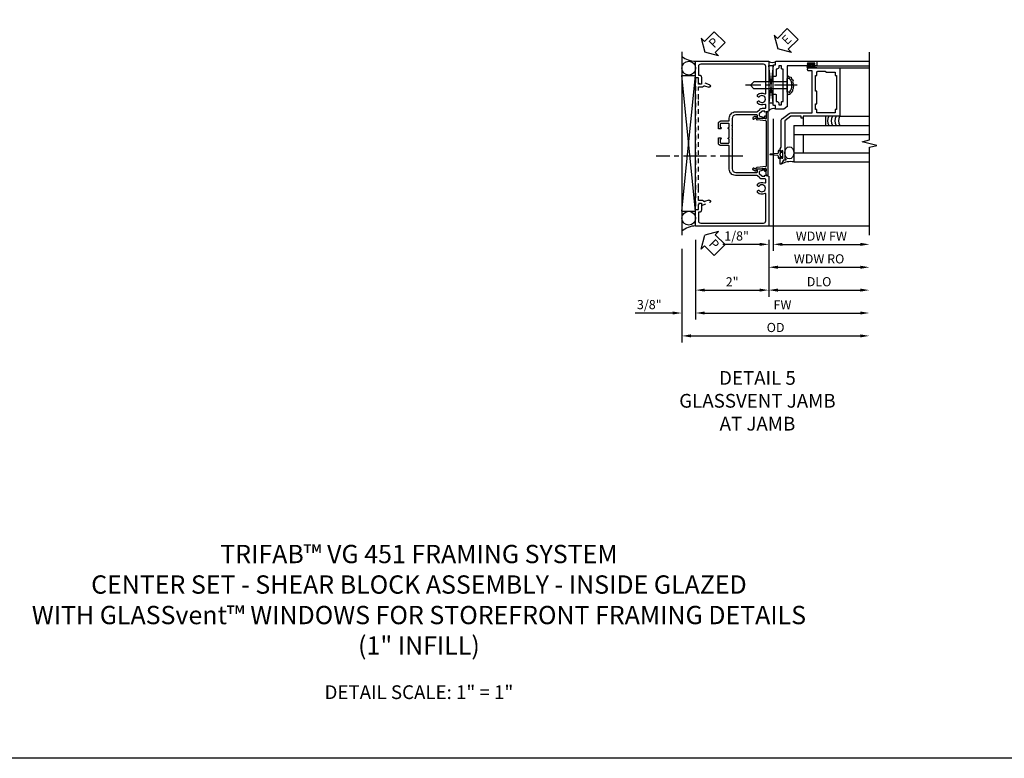
# Model space of a CAD drawing. Extents: x 0 to 97.4, y 0 to 65.6.
# Drawn here: x 23.7 to 50.6, y 0 to 20.2 of the extents above; entities that cross this region are included whole.
import ezdxf

# ---------------------------------------------------------------- set-up
doc = ezdxf.new("R2010")
doc.units = 0
doc.header["$LTSCALE"] = 0.5
doc.header["$MEASUREMENT"] = 0
doc.linetypes.add('CENTER', pattern=[2, 1.25, -0.25, 0.25, -0.25])
doc.linetypes.add('HIDDEN', pattern=[0.375, 0.25, -0.125])
doc.layers.get('0').update_dxf_attribs({"color": 4, "linetype": 'CONTINUOUS'})
for name, color, linetype in [('CENTER', 1, 'CENTER'), ('DIME', 2, 'CONTINUOUS'), ('FORMAT', 7, 'CONTINUOUS'), ('hidden', 3, 'HIDDEN'), ('TEXT', 3, 'CONTINUOUS')]:
    doc.layers.add(name, color=color, linetype=linetype)
doc.styles.get("Standard").update_dxf_attribs({"font": 'arial.ttf'})
doc.dimstyles.new('EXT_ON-OFF', dxfattribs={"dimscale": 2, "dimtxt": 0.125, "dimasz": 0.125, "dimexe": 0.09, "dimexo": 0.1875, "dimgap": 0.05, "dimtad": 3, "dimdec": 5, "dimzin": 3, "dimdsep": 46, "dimlunit": 5, "dimtxsty": 'STANDARD', "dimcen": 0, "dimse2": 1, "dimazin": 0, "dimtfac": 1, "dimtdec": 4, "dimtofl": 0, "dimtmove": 0, "dimatfit": 0, "dimfxl": 1, "dimfrac": 2, "dimtolj": 1, "dimtzin": 3, "dimarcsym": 0})
doc.dimstyles.new('EXT_ON-ON', dxfattribs={"dimscale": 2, "dimtxt": 0.125, "dimasz": 0.125, "dimexe": 0.09, "dimexo": 0.1875, "dimgap": 0.05, "dimtad": 3, "dimdec": 5, "dimzin": 3, "dimdsep": 46, "dimlunit": 5, "dimtxsty": 'STANDARD', "dimcen": 0, "dimazin": 0, "dimtfac": 1, "dimtdec": 4, "dimtofl": 0, "dimtmove": 0, "dimatfit": 0, "dimfxl": 1, "dimfrac": 2, "dimtolj": 1, "dimtzin": 3, "dimarcsym": 0})

# ---------------------------------------------------------------- blocks, each defined once
blk = doc.blocks.new('PSEAL2')
at = {"layer": 'TEXT', "color": 7}
for p, q in [((0.196, 0.338), (0, 0)), ((0.196, 0.21), (0.196, 0.338)), ((0.196, -0.338), (0, 0)), ((0.575, 0.21), (0.196, 0.21)), ((0.575, 0.21), (0.575, -0.21)), ((0.196, -0.21), (0.196, -0.338)), ((0.575, -0.21), (0.196, -0.21))]:
    blk.add_line(p, q, dxfattribs=at)
at = {"layer": 'TEXT', "color": 3}
blk.add_text('P', height=0.25, dxfattribs=at).set_placement((0.247, -0.116))
blk = doc.blocks.new('*D52')
at = {"layer": 'DIME', "color": 0, "lineweight": -2, "transparency": 16777216}
for p, q in [((-1, -3.125), (-1, -5.305)), ((-1.375, -3.375), (-1.375, -5.305)), ((-1.625, -5.125), (-2.653, -5.125)), ((-0.75, -5.125), (-0.5, -5.125))]:
    blk.add_line(p, q, dxfattribs=at)
at = {"layer": 'DIME', "color": 0, "transparency": 16777216}
for points in [[(-1.625, -5.083), (-1.625, -5.166), (-1.375, -5.125)], [(-0.75, -5.083), (-0.75, -5.166), (-1, -5.125)]]:
    blk.add_solid(points, dxfattribs=at)
at = {"layer": 'DIME', "color": 0, "transparency": 16777216, "insert": (-2.264, -4.895), "char_height": 0.25, "attachment_point": 5}
blk.add_mtext('\\A1;3/8"', dxfattribs=at)
blk = doc.blocks.new('*D56')
at = {"layer": 'DIME', "color": 0, "lineweight": -2, "transparency": 16777216}
for p, q in [((1, -3.125), (1, -4.68)), ((1.25, -4.5), (3.5, -4.5))]:
    blk.add_line(p, q, dxfattribs=at)
at = {"layer": 'DIME', "color": 0, "transparency": 16777216}
for points in [[(1.25, -4.458), (1.25, -4.541), (1, -4.5)], [(3.5, -4.458), (3.5, -4.541), (3.75, -4.5)]]:
    blk.add_solid(points, dxfattribs=at)
at = {"layer": 'DIME', "color": 0, "transparency": 16777216, "insert": (2.375, -4.27), "char_height": 0.25, "attachment_point": 5}
blk.add_mtext('\\A1;DLO', dxfattribs=at)
blk = doc.blocks.new('*D55')
at = {"layer": 'DIME', "color": 0, "lineweight": -2, "transparency": 16777216}
for p, q in [((-1, -3.125), (-1, -4.68)), ((1, -3.125), (1, -4.68)), ((-0.75, -4.5), (0.75, -4.5))]:
    blk.add_line(p, q, dxfattribs=at)
at = {"layer": 'DIME', "color": 0, "transparency": 16777216}
for points in [[(-0.75, -4.458), (-0.75, -4.541), (-1, -4.5)], [(0.75, -4.458), (0.75, -4.541), (1, -4.5)]]:
    blk.add_solid(points, dxfattribs=at)
at = {"layer": 'DIME', "color": 0, "transparency": 16777216, "insert": (0, -4.274), "char_height": 0.25, "attachment_point": 5}
blk.add_mtext('\\A1;2"', dxfattribs=at)
blk = doc.blocks.new('*D54')
at = {"layer": 'DIME', "color": 0, "lineweight": -2, "transparency": 16777216}
for p, q in [((-1, -3.125), (-1, -5.305)), ((-0.75, -5.125), (3.5, -5.125))]:
    blk.add_line(p, q, dxfattribs=at)
at = {"layer": 'DIME', "color": 0, "transparency": 16777216}
for points in [[(-0.75, -5.083), (-0.75, -5.166), (-1, -5.125)], [(3.5, -5.083), (3.5, -5.166), (3.75, -5.125)]]:
    blk.add_solid(points, dxfattribs=at)
at = {"layer": 'DIME', "color": 0, "transparency": 16777216, "insert": (1.375, -4.9), "char_height": 0.25, "attachment_point": 5}
blk.add_mtext('\\A1;FW', dxfattribs=at)
blk = doc.blocks.new('*D53')
at = {"layer": 'DIME', "color": 0, "lineweight": -2, "transparency": 16777216}
for p, q in [((-1.375, -3.375), (-1.375, -5.93)), ((-1.125, -5.75), (3.5, -5.75))]:
    blk.add_line(p, q, dxfattribs=at)
at = {"layer": 'DIME', "color": 0, "transparency": 16777216}
for points in [[(-1.125, -5.708), (-1.125, -5.791), (-1.375, -5.75)], [(3.5, -5.708), (3.5, -5.791), (3.75, -5.75)]]:
    blk.add_solid(points, dxfattribs=at)
at = {"layer": 'DIME', "color": 0, "transparency": 16777216, "insert": (1.187, -5.52), "char_height": 0.25, "attachment_point": 5}
blk.add_mtext('\\A1;OD', dxfattribs=at)
blk = doc.blocks.new('B469407')
for p, q in [((0.963, 0.356), (0.929, 0.345)), ((0.929, 0.345), (0.929, 0.175)), ((0.965, 0.352), (0.931, 0.34)), ((0.971, 0.347), (0.971, -1.375)), ((0.976, 0.347), (0.976, -1.375)), ((0.567, 0.189), (0.567, 0.17)), ((0.623, 0.225), (0.576, 0.203)), ((0.626, 0.174), (0.589, 0.157)), ((0.629, 0.226), (0.651, 0.226)), ((0.644, 0.17), (0.67, 0.139)), ((0.663, 0.221), (0.694, 0.184)), ((0.916, 0.113), (0.68, 0.134)), ((0.913, 0.16), (0.704, 0.179)), ((0.929, 0.098), (0.929, -1.126)), ((0.567, -1.217), (0.567, -1.198)), ((0.623, -1.253), (0.576, -1.231)), ((0.626, -1.202), (0.589, -1.185)), ((0.629, -1.254), (0.651, -1.254)), ((0.644, -1.198), (0.67, -1.167)), ((0.663, -1.249), (0.694, -1.212)), ((0.916, -1.141), (0.68, -1.162)), ((0.913, -1.188), (0.704, -1.207)), ((0.929, -1.373), (0.929, -1.203)), ((0.963, -1.384), (0.929, -1.373)), ((0.965, -1.38), (0.931, -1.368))]:
    blk.add_line(p, q)
for centre, radius, start, end in [((0.966, 0.347), 0.01, 0, 109), ((0.966, 0.347), 0.005, 0, 109), ((0.582, 0.189), 0.015, 115, 180), ((0.582, 0.17), 0.015, 180, 295), ((0.629, 0.211), 0.015, 90, 115), ((0.632, 0.161), 0.015, 40, 115), ((0.651, 0.211), 0.015, 40, 90), ((0.682, 0.149), 0.015, 220, 265), ((0.705, 0.194), 0.015, 220, 265), ((0.914, 0.175), 0.015, 265, 0), ((0.914, 0.098), 0.015, 360, 85), ((0.582, -1.198), 0.015, 65, 180), ((0.582, -1.217), 0.015, 180, 245), ((0.629, -1.239), 0.015, 245, 270), ((0.632, -1.189), 0.015, 245, 320), ((0.651, -1.239), 0.015, 270, 320), ((0.682, -1.177), 0.015, 95, 140), ((0.705, -1.222), 0.015, 95, 140), ((0.914, -1.203), 0.015, 360, 95), ((0.914, -1.126), 0.015, 275, 0), ((0.966, -1.375), 0.01, 251, 0), ((0.966, -1.375), 0.005, 251, 0)]:
    blk.add_arc(centre, radius, start, end)
blk = doc.blocks.new('*D22')
at = {"layer": 'DIME', "color": 0, "lineweight": -2, "transparency": 16777216}
for p, q in [((0.125, 2.928), (0.125, -0.68)), ((-0.25, -0.5), (-1.256, -0.5)), ((0, -0.375), (0, -0.68)), ((0.375, -0.5), (0.625, -0.5))]:
    blk.add_line(p, q, dxfattribs=at)
at = {"layer": 'DIME', "color": 0, "transparency": 16777216}
for points in [[(-0.25, -0.458), (-0.25, -0.542), (0, -0.5)], [(0.375, -0.458), (0.375, -0.542), (0.125, -0.5)]]:
    blk.add_solid(points, dxfattribs=at)
at = {"layer": 'DIME', "color": 0, "transparency": 16777216, "insert": (-0.878, -0.271), "char_height": 0.25, "attachment_point": 5}
blk.add_mtext('\\A1;1/8"', dxfattribs=at)
blk = doc.blocks.new('*D23')
at = {"layer": 'DIME', "color": 0, "lineweight": -2, "transparency": 16777216}
for p, q in [((0.125, 2.928), (0.125, -0.68)), ((0.375, -0.5), (2.5, -0.5))]:
    blk.add_line(p, q, dxfattribs=at)
at = {"layer": 'DIME', "color": 0, "transparency": 16777216}
for points in [[(0.375, -0.458), (0.375, -0.542), (0.125, -0.5)], [(2.5, -0.458), (2.5, -0.542), (2.75, -0.5)]]:
    blk.add_solid(points, dxfattribs=at)
at = {"layer": 'DIME', "color": 0, "transparency": 16777216, "insert": (1.437, -0.275), "char_height": 0.25, "attachment_point": 5}
blk.add_mtext('\\A1;WDW FW', dxfattribs=at)
blk = doc.blocks.new('*D24')
at = {"layer": 'DIME', "color": 0, "lineweight": -2, "transparency": 16777216}
for p, q in [((0, -0.375), (0, -1.305)), ((0.25, -1.125), (2.5, -1.125))]:
    blk.add_line(p, q, dxfattribs=at)
at = {"layer": 'DIME', "color": 0, "transparency": 16777216}
for points in [[(0.25, -1.083), (0.25, -1.167), (0, -1.125)], [(2.5, -1.083), (2.5, -1.167), (2.75, -1.125)]]:
    blk.add_solid(points, dxfattribs=at)
at = {"layer": 'DIME', "color": 0, "transparency": 16777216, "insert": (1.375, -0.896), "char_height": 0.25, "attachment_point": 5}
blk.add_mtext('\\A1;WDW RO', dxfattribs=at)
blk = doc.blocks.new('ESEAL2')
at = {"layer": 'TEXT', "color": 7}
for p, q in [((0.196, 0.338), (0, 0)), ((0.196, 0.21), (0.196, 0.338)), ((0.196, -0.338), (0, 0)), ((0.575, 0.21), (0.196, 0.21)), ((0.575, 0.21), (0.575, -0.21)), ((0.575, -0.21), (0.196, -0.21)), ((0.196, -0.21), (0.196, -0.338))]:
    blk.add_line(p, q, dxfattribs=at)
at = {"layer": 'TEXT', "color": 3}
blk.add_text('E', height=0.25, dxfattribs=at).set_placement((0.247, -0.116))
blk = doc.blocks.new('B028598')
for p, q in [((-0.057, 0.186), (0, 0.186)), ((0, 0.186), (0, -0.186)), ((0, 0.095), (0.905, 0.095)), ((1, 0), (0.905, 0.095)), ((-0.057, -0.186), (0, -0.186)), ((0, -0.095), (0.905, -0.095)), ((1, 0), (0.905, -0.095))]:
    blk.add_line(p, q)
for centre, radius, start, end in [((0.162, 0), 0.295, 142.702, 217.298), ((-0.057, 0.166), 0.02, 89.9999, 142.7021), ((-0.057, -0.166), 0.02, 217.2977, 270)]:
    blk.add_arc(centre, radius, start, end)
at = {"layer": 'CENTER'}
blk.add_line((-0.279, 0), (1.135, 0), dxfattribs=at)
blk = doc.blocks.new('B469002')
blk.add_lwpolyline([(2.362, 0.187), (2.104, 0.187), (2.094, 0.197), (2.084, 0.187), (1.516, 0.187, -0.237409), (1.504, 0.193), (1.44, 0.279, -0.160975), (1.438, 0.288), (1.438, 0.485, -0.414214), (1.453, 0.5), (1.538, 0.5), (1.538, 0.548, -0.414214), (1.553, 0.563), (1.834, 0.563, -0.414214), (1.849, 0.548), (1.849, 0.503, -0.414214), (1.834, 0.488), (1.653, 0.488), (1.653, 0.469, -0.414214), (1.593, 0.409), (1.563, 0.409), (1.563, 0.339), (1.638, 0.339, -0.414214), (1.653, 0.324), (1.653, 0.297), (2.535, 0.297), (2.535, 0.324, -0.414214), (2.55, 0.339), (2.625, 0.339), (2.625, 0.409), (2.595, 0.409, -0.414214), (2.535, 0.469), (2.535, 0.488), (2.353, 0.488, -0.414214), (2.338, 0.503), (2.338, 0.548, -0.414214), (2.353, 0.563), (2.635, 0.563, -0.414214), (2.65, 0.548), (2.65, 0.5), (2.735, 0.5, -0.414214), (2.75, 0.485), (2.75, -0.61, -0.414214), (2.735, -0.625), (2.64, -0.625, -0.414214), (2.625, -0.61), (2.625, -0.547, -1), (2.657, -0.547), (2.657, -0.553, 1), (2.701, -0.553), (2.701, -0.384, 1), (2.657, -0.384), (2.657, -0.39, -1), (2.625, -0.39), (2.625, 0.187)], format="xyb", close=True)
blk = doc.blocks.new('B469013')
for points in [[(1.25, -1.25), (1.25, -0.25), (1.2, -0.25), (1.2, -0.2), (1.25, -0.2), (1.25, 0.08), (1.124, 0.25), (0.081, 0.25), (0.081, 0.219), (0.05, 0.219), (0.05, 0.284), (-0.056, 0.347, -0.767327), (-0.048, 0.375), (0.128, 0.375, -1), (0.128, 0.343), (0.122, 0.343, 1), (0.122, 0.299), (0.291, 0.299, 1), (0.291, 0.343), (0.285, 0.343, -1), (0.285, 0.375), (0.362, 0.375), (0.405, 0.35), (1.116, 0.35, -0.237409), (1.189, 0.314), (1.322, 0.134, -0.160975), (1.34, 0.08), (1.34, -0.5), (2.485, -0.5), (2.485, -0.405, -0.414214), (2.515, -0.375), (2.545, -0.375, -0.414214), (2.575, -0.405), (2.575, -1.25)], [(2.45, -1.125), (2.36, -1.125), (2.36, -1.16), (1.43, -1.16), (1.43, -1.125), (1.34, -1.125), (1.34, -0.625), (1.43, -0.625), (1.43, -0.59), (1.587, -0.59), (1.587, -0.625), (1.937, -0.625), (1.937, -0.59), (2.36, -0.59), (2.36, -0.625), (2.45, -0.625, -0.414214), (2.475, -0.65), (2.475, -0.85, -0.414214), (2.45, -0.875), (2.45, -0.875)]]:
    blk.add_lwpolyline(points, format="xyb", close=True)
blk = doc.blocks.new('B450126-S')
blk.add_lwpolyline([(0.674, 1.679, -0.315299), (0.655, 1.693), (0.654, 1.696, 0.415727), (0.628, 1.707), (0.516, 1.667, -0.998593), (0.492, 1.732), (0.709, 1.811), (0.709, 1.749), (0.795, 1.749), (0.795, 1.919), (0.875, 1.919), (0.875, -1.67), (0.795, -1.67), (0.795, -1.5), (0.709, -1.5), (0.709, -1.563), (0.492, -1.484, -1.000483), (0.516, -1.418), (0.628, -1.459, 0.414245), (0.654, -1.447), (0.655, -1.444, -0.315517), (0.674, -1.43), (0.795, -1.43), (0.795, -1.104), (0.805, -1.094), (0.795, -1.084), (0.795, 1.333), (0.805, 1.343), (0.795, 1.353), (0.795, 1.679), (0.674, 1.679)], format="xyb", close=True)
blk = doc.blocks.new('B451CG001')
blk.add_lwpolyline([(0.92, -0.557, -0.568098), (0.89, -0.574, 0.339754), (0.692, -0.606), (0.692, -0.65), (0.721, -0.667, 0.386545), (0.735, -0.664, -3.127286), (0.735, -0.775, 0.386545), (0.721, -0.772), (0.692, -0.789), (0.692, -0.833, 0.339754), (0.89, -0.865, -0.568098), (0.92, -0.882), (0.92, -1.61, -0.414214), (0.86, -1.67), (-0.86, -1.67, -0.414214), (-0.92, -1.61), (-0.92, -1.375), (-0.9, -1.375, 0.414214), (-0.84, -1.315), (-0.84, -1.125), (-0.858, -1.125, 0.414214), (-0.92, -1.187), (-0.92, -1.295), (-1, -1.295), (-1, -1.75), (1, -1.75), (1, -0.392), (0.897, -0.356), (0.897, -0.385), (0.826, -0.385, -0.198912), (0.808, -0.378), (0.741, -0.311), (0.741, -0.269, -0.354119), (0.757, -0.25), (0.859, -0.227), (0.897, -0.227), (0.897, -0.256), (0.909, -0.256, 0.414214), (0.929, -0.236), (0.929, -0.207, 0.414214), (0.909, -0.188), (0.708, -0.188, 0.414214), (0.669, -0.226), (0.691, -0.226), (0.691, -0.268, -0.414214), (0.671, -0.288), (0.1, -0.288, -0.414214), (0, -0.188), (0, 0.082), (-0.01, 0.092), (0, 0.102), (0, 0.332), (-0.01, 0.342), (0, 0.352), (0, 1.187, -0.414214), (0.1, 1.288), (0.671, 1.288, -0.414214), (0.691, 1.268), (0.691, 1.226), (0.669, 1.226, 0.414214), (0.708, 1.187), (0.909, 1.187, 0.414214), (0.929, 1.207), (0.929, 1.236, 0.414214), (0.909, 1.256), (0.897, 1.256), (0.897, 1.227), (0.859, 1.227), (0.757, 1.25, -0.354119), (0.741, 1.269), (0.741, 1.311), (0.808, 1.378, -0.198912), (0.826, 1.385), (0.897, 1.385), (0.897, 1.356), (1, 1.392), (1, 2.75), (-1, 2.75), (-1, 2.295), (-0.92, 2.295), (-0.92, 2.187, 0.414214), (-0.858, 2.125), (-0.84, 2.125), (-0.84, 2.315, 0.414214), (-0.9, 2.375), (-0.92, 2.375), (-0.92, 2.61, -0.414214), (-0.86, 2.67), (0.86, 2.67, -0.414214), (0.92, 2.61), (0.92, 1.882, -0.568098), (0.89, 1.865, 0.339754), (0.692, 1.833), (0.692, 1.789), (0.721, 1.772, 0.386545), (0.735, 1.775, -3.127286), (0.735, 1.664, 0.386545), (0.721, 1.667), (0.692, 1.65), (0.692, 1.606, 0.339754), (0.89, 1.574, -0.568098), (0.92, 1.557), (0.92, 1.485, -0.414214), (0.9, 1.465), (0.826, 1.465, 0.19902), (0.752, 1.435), (0.692, 1.375, -0.19902), (0.674, 1.368), (0.09, 1.368, 0.414214), (-0.08, 1.198), (-0.08, 0.573, -0.414214), (-0.1, 0.553), (-0.305, 0.553, 0.414214), (-0.375, 0.483), (-0.375, 0.342), (-0.31, 0.342, 1), (-0.31, 0.373), (-0.31, 0.373, -0.414214), (-0.325, 0.388), (-0.325, 0.468, -0.414214), (-0.31, 0.483), (-0.095, 0.483, -0.414214), (-0.08, 0.468), (-0.08, 0.388, -0.419023), (-0.095, 0.373, 1.008231), (-0.096, 0.342), (-0.08, 0.342), (-0.08, 0.092), (-0.096, 0.092, 1), (-0.096, 0.061), (-0.095, 0.061, -0.414214), (-0.08, 0.046), (-0.08, -0.034, -0.414214), (-0.095, -0.049), (-0.31, -0.049, -0.414214), (-0.325, -0.034), (-0.325, 0.046, -0.419023), (-0.31, 0.061, 1.008231), (-0.31, 0.092), (-0.375, 0.092), (-0.375, -0.049, 0.414214), (-0.305, -0.119), (-0.095, -0.119, -0.414214), (-0.08, -0.134), (-0.08, -0.198, 0.414214), (0.09, -0.368), (0.674, -0.368, -0.19902), (0.692, -0.375), (0.752, -0.435, 0.19902), (0.826, -0.465), (0.9, -0.465, -0.414214), (0.92, -0.485)], format="xyb", close=True)
blk = doc.blocks.new('S469VJ02')
for p, q in [((-0.0005, 4.383295), (0.1245, 4.383295)), ((0.1245, 4.383295), (-0.0005, 3.351833)), ((0.1245, 3.351833), (-0.0005, 4.383295)), ((0.1245, 3.351833), (0.1245, 4.383295)), ((1.250536, 4.325004), (1.062536, 4.325004)), ((1.063536, 4.375004), (1.127036, 4.375004)), ((1.250536, 4.368004), (1.063536, 4.368004)), ((1.250536, 4.332004), (1.063536, 4.332004)), ((1.063536, 4.325004), (1.244571, 4.325004)), ((1.127036, 4.416409), (1.127036, 4.375004)), ((1.187036, 4.375004), (1.187036, 4.416409)), ((1.250536, 4.375004), (1.187036, 4.375004)), ((1.313536, 4.325), (1.235536, 4.325)), ((1.2975, 4.500004), (2.749536, 4.500004)), ((1.2975, 4.375004), (2.749536, 4.375004)), ((1.937428, 4.325004), (2.7495, 4.325004)), ((0.1245, 3.351833), (-0.0005, 3.351833)), ((1.937464, 3.000004), (2.749536, 3.000004)), ((0.687536, 2.75), (2.749536, 2.75)), ((0.687536, 2.75), (0.687536, 1.75)), ((0.687536, 2.5), (2.749536, 2.5)), ((0.937536, 2.5), (0.937536, 2)), ((0.687536, 2), (2.749536, 2)), ((0.687536, 1.75), (2.749536, 1.75))]:
    blk.add_line(p, q)
for points in [[(1.250786, 4.416409), (1.187036, 4.416409), (1.172036, 4.416409), (1.157036, 4.401409), (1.142036, 4.416409), (1.127036, 4.416409), (1.063286, 4.416409), (1.063286, 4.444409), (1.250786, 4.444409)], [(0.937536, 2.75), (1.562536, 2.75), (1.562536, 3), (0.937536, 3)], [(0.308461, 1.9715), (0.293461, 1.9565), (0.308461, 1.9415), (0.308461, 1.90366), (0.358461, 1.90366), (0.358461, 1.86275), (0.386461, 1.86275), (0.386461, 2.05025), (0.358461, 2.05025), (0.358461, 2.00934), (0.308461, 2.00934)]]:
    blk.add_lwpolyline(points, close=True)
blk.add_lwpolyline([(0.5005, 4.125045), (0.555755, 4.073266), (0.612986, 4.061811), (0.61871, 4.021719), (0.670218, 3.987354), (0.653049, 3.935807), (0.670218, 3.901442), (0.658772, 3.867077), (0.675942, 3.81553), (0.664495, 3.79262), (0.670218, 3.752528), (0.653049, 3.718164), (0.653049, 3.683799), (0.624433, 3.660889), (0.61871, 3.637979), (0.578647, 3.620797), (0.578647, 3.592159), (0.532862, 3.592159), (0.5005, 3.562752)])
blk.add_lwpolyline([(0.308497, 1.90366), (0.308497, 1.8315, -0.414213562), (0.268497, 1.8715), (0.268497, 1.901084, 0.397241247), (0.244954, 1.926041), (0.045645, 1.941524, -0.94470647), (0.045645, 1.971476), (0.244954, 1.986959, 0.397241247), (0.268497, 2.011916), (0.268497, 2.0415, -0.414213562), (0.308497, 2.0815), (0.308497, 2.00934)], format="xyb")
for centre, radius, start, end in [((0.095679, 4.664378), 0.194249, 240.3216532, 299.6783468), ((1.063536, 4.350004), 0.025, 90, 270), ((1.063536, 4.350004), 0.018, 90, 270), ((1.250536, 4.350004), 0.025, 270, 90), ((1.250536, 4.350004), 0.018, 270, 90), ((0.121669, 3.064541), 0.145448, 61.1468959, 147.1349351), ((1.854284, 2.875065), 0.250241, 150.0478045, 209.9852199), ((1.954284, 2.875065), 0.250241, 150.0478045, 209.9852199), ((2.054284, 2.875065), 0.250241, 150.0478045, 209.9852199), ((2.154284, 2.875065), 0.250241, 150.0478045, 209.9852199), ((0.592154, 1.253139), 0.505933, 79.1330961, 120.7508739)]:
    blk.add_arc(centre, radius, start, end)
blk.add_ellipse((0.5625, 2), major_axis=(0, 0.165681), ratio=0.754679449)
for name, p, rotation in [('B469002', (0.687536, 1.75032), 90), ('B469013', (0.6875, 1.75032), 90), ('B028598', (0.5005, 3.843932), 180)]:
    blk.add_blockref(name, p, dxfattribs=dict(rotation=rotation))
at = {"layer": 'TEXT', "rotation": 44.99999999999999}
blk.add_blockref('ESEAL2', (0.244914, 4.837296), dxfattribs=at)
at = {"layer": 'DIME'}
dim = blk.add_linear_dim(base=(-0.0005, -0.5), p1=(0.1245, 3.30286), p2=(-0.0005, -0.0005), dimstyle='EXT_ON-ON', override={"dimpost": '"'}, dxfattribs=at)
dim.commit()
dim.dimension.update_dxf_attribs({"geometry": '*D22', "text_midpoint": (-0.878041, -0.270737)})
for base, p1, text, picture, middle in [((2.749536, -0.5), (0.1245, 3.30286), 'WDW FW', '*D23', (1.437018, -0.274915)), ((2.749536, -1.125), (0.000036, 0), 'WDW RO', '*D24', (1.374786, -0.895651))]:
    dim = blk.add_linear_dim(base=base, p1=p1, p2=(2.749536, 1.75), text=text, dimstyle='EXT_ON-OFF', override={"dimpost": '"'}, dxfattribs=at)
    dim.commit()
    dim.dimension.update_dxf_attribs({"geometry": picture, "text_midpoint": middle})
blk = doc.blocks.new('S451CJ01MS469VJ02KCADS')
for p, q in [((-1.375, 2.004887), (-1.375, -2.995113)), ((-1.375, -2.339328), (-1.0005, 1.362899)), ((-1, -2.339328), (-1.375, 1.362899)), ((-1.375, 1.362899), (-1.0005, 1.362899)), ((-1, -2.339328), (-1, 1.362899)), ((-1.375, -2.339328), (-1.0005, -2.339328)), ((3.7495, -2.7495), (1, -2.7495))]:
    blk.add_line(p, q)
blk.add_lwpolyline([(3.7495, -2.999498), (3.7495, -0.599498), (3.9495, -0.549498), (3.5495, -0.449498), (3.7495, -0.399498), (3.7495, 2.000502)])
for centre in [(-1.1875, 1.561644), (-1.1875, -2.535617)]:
    blk.add_circle(centre, 0.1875)
for centre, radius, start, end in [((-0.970301, 2.427093), 0.677244, 233.30413, 267.4866181), ((-0.975836, -3.362241), 0.617672, 92.2420547, 130.2586668)]:
    blk.add_arc(centre, radius, start, end)
blk.add_point((0, 0))
at = {"layer": 'CENTER'}
blk.add_line((0.294738, -0.840256), (-2.080262, -0.840256), dxfattribs=at)
for name, p in [('S469VJ02', (1, -2.75)), ('B469407', (0, 0.013538))]:
    blk.add_blockref(name, p)
at = {"xscale": -1, "rotation": 180}
blk.add_blockref('B451CG001', (0, 0), dxfattribs=at)
at = {"layer": 'hidden', "xscale": -1}
blk.add_blockref('B450126-S', (-0.125075, -0.624982), dxfattribs=at)
at = {"layer": 'TEXT'}
for p, rotation in [((-0.75004, 2.0005), 45), ((-0.75004, -2.9995), 315)]:
    blk.add_blockref('PSEAL2', p, dxfattribs=dict(at, rotation=rotation))
at = {"layer": 'DIME'}
for base, p2, picture, middle in [((-1.37504, -5.1245), (-1.37504, -2.9995), '*D52', (-2.264262, -4.895151)), ((1, -4.4995), (1, -2.7495), '*D55', (-0.00001, -4.273988))]:
    dim = blk.add_linear_dim(base=base, p1=(-1.00002, -2.7495), p2=p2, dimstyle='EXT_ON-ON', override={"dimpost": '"'}, dxfattribs=at)
    dim.commit()
    dim.dimension.update_dxf_attribs({"geometry": picture, "text_midpoint": middle})
for base, p1, text, picture, middle in [((3.7495, -5.7495), (-1.37504, -2.9995), 'OD', '*D53', (1.18723, -5.520151)), ((3.7495, -5.1245), (-1.00002, -2.7495), 'FW', '*D54', (1.37474, -4.8995)), ((3.7495, -4.4995), (1, -2.7495), 'DLO', '*D56', (2.37475, -4.270151))]:
    dim = blk.add_linear_dim(base=base, p1=p1, p2=(3.7495, -2.7495), text=text, dimstyle='EXT_ON-OFF', override={"dimpost": '"'}, dxfattribs=at)
    dim.commit()
    dim.dimension.update_dxf_attribs({"geometry": picture, "text_midpoint": middle})

msp = doc.modelspace()

# ---------------------------------------------------------------- linework, layer by layer
at = {"layer": 'FORMAT'}
msp.add_lwpolyline([(97.386, 0), (0, 0), (0, 65.624)], dxfattribs=at)

# ---------------------------------------------------------------- block references
msp.add_blockref('S451CJ01MS469VJ02KCADS', (43.154, 17.286))

# ---------------------------------------------------------------- texts
at = {"color": 2, "attachment_point": 2}
for s, insert, char_height, width in [('TRIFAB™ VG 451 FRAMING SYSTEM\\PCENTER SET - SHEAR BLOCK ASSEMBLY - INSIDE GLAZED\\PWITH GLASSvent™ WINDOWS FOR STOREFRONT FRAMING DETAILS\\P(1" INFILL)', (34.596, 5.829), 0.5, 27.67052), ('DETAIL SCALE: 1" = 1"', (34.596, 1.993), 0.375, 9.6875)]:
    msp.add_mtext(s, dxfattribs=dict(at, insert=insert, char_height=char_height, width=width))
at = {"layer": 'TEXT', "insert": (43.845, 10.576), "char_height": 0.375, "width": 11.23628, "attachment_point": 2}
msp.add_mtext('DETAIL 5\\PGLASSVENT JAMB\\PAT JAMB\\P ', dxfattribs=at)

doc.saveas('drawing.dxf')
